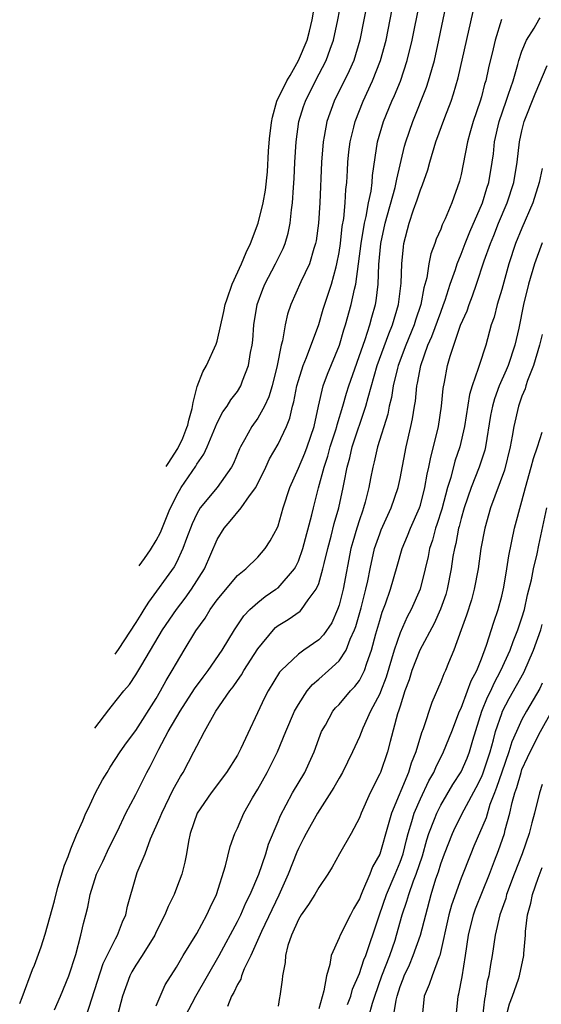
# Model space of a CAD drawing. Units: inches. Extents: x 2498150 to 2499000, y 1482000 to 1485000.
# Drawn here: x 2498186 to 2498237, y 1482140 to 1482237 of the extents above; entities that cross this region are included whole.
import ezdxf

# ---------------------------------------------------------------- set-up
doc = ezdxf.new("R2010")
doc.units = ezdxf.units.IN
doc.header["$MEASUREMENT"] = 0
doc.layers.add('LD24961482_2ft', color=212, linetype='Continuous')

msp = doc.modelspace()

# ---------------------------------------------------------------- linework, layer by layer
at = {"layer": 'LD24961482_2ft'}
for points, elevation in [([(2498192.962, 1482167.332), (2498192.978, 1482167.358), (2498194.335, 1482169.139), (2498194.582, 1482169.432), (2498195.817, 1482171), (2498196.373, 1482171.627), (2498197, 1482172.585), (2498197.584, 1482173.584), (2498199.635, 1482177), (2498200.995, 1482179.005), (2498201.862, 1482180.138), (2498202.486, 1482181), (2498203.756, 1482183), (2498205, 1482185.884), (2498205.683, 1482187), (2498206.29, 1482187.71), (2498207.358, 1482189), (2498208.183, 1482190.182), (2498208.806, 1482191), (2498209.793, 1482193), (2498210.174, 1482193.826), (2498211, 1482195.258), (2498211.82, 1482197), (2498212.166, 1482197.834), (2498212.412, 1482199), (2498212.549, 1482199.451), (2498212.847, 1482201), (2498213, 1482201.551), (2498213.463, 1482203), (2498213.801, 1482203.801), (2498215, 1482207.033), (2498215.45, 1482208.55), (2498216.246, 1482211), (2498216.701, 1482212.701), (2498216.796, 1482213), (2498217, 1482214.131), (2498217.127, 1482215), (2498217.32, 1482216.68), (2498217.461, 1482217.462), (2498217.612, 1482219), (2498217.683, 1482220.317), (2498217.768, 1482221), (2498217.819, 1482222.181), (2498217.878, 1482223), (2498217.976, 1482224.024), (2498218.099, 1482225), (2498218.459, 1482226.459), (2498218.578, 1482227), (2498219.364, 1482229), (2498220.297, 1482231), (2498221.088, 1482233), (2498221.621, 1482235), (2498223.181, 1482243)], 9214), ([(2498220.605, 1482243), (2498219.455, 1482237), (2498219.05, 1482235), (2498218.44, 1482233), (2498218.006, 1482231.994), (2498216.524, 1482229), (2498215.801, 1482227), (2498215.536, 1482225.536), (2498215.423, 1482225), (2498215.264, 1482223), (2498215.105, 1482219), (2498214.977, 1482217), (2498214.742, 1482215.258), (2498214.692, 1482215), (2498214.526, 1482214.526), (2498214.087, 1482213), (2498213.242, 1482211.242), (2498212.242, 1482209), (2498211.94, 1482208.06), (2498211.698, 1482207), (2498211.434, 1482205.434), (2498211.312, 1482205), (2498210.911, 1482203), (2498210.406, 1482201), (2498210.08, 1482199.92), (2498209.656, 1482199), (2498209, 1482197.822), (2498208.415, 1482197), (2498207.705, 1482195.705), (2498207.297, 1482195), (2498207.201, 1482194.799), (2498206.625, 1482193.375), (2498206.429, 1482193), (2498205.006, 1482191), (2498203.343, 1482189), (2498203, 1482188.406), (2498202.554, 1482187.447), (2498202.002, 1482186.002), (2498201.646, 1482185), (2498201, 1482183.636), (2498200.784, 1482183.217), (2498198.252, 1482179.748), (2498197.803, 1482179), (2498197.483, 1482178.517), (2498197, 1482177.727), (2498195.285, 1482175.092), (2498194.953, 1482174.63)], 9216), ([(2498185.579, 1482140.268), (2498185.811, 1482140.862), (2498186.829, 1482143.618), (2498187.033, 1482144.034), (2498187.684, 1482145.842), (2498188.096, 1482147.073), (2498189, 1482150.35), (2498189.32, 1482151.713), (2498189.989, 1482153.872), (2498190.345, 1482154.734), (2498190.615, 1482155.473), (2498191.161, 1482156.839), (2498191.776, 1482158.224), (2498192.097, 1482159), (2498192.304, 1482159.4), (2498193.038, 1482161), (2498193.743, 1482162.258), (2498194.174, 1482163), (2498194.494, 1482163.506), (2498195.466, 1482165), (2498196.091, 1482165.908), (2498197, 1482167.127), (2498199, 1482170.276), (2498199.425, 1482171), (2498199.976, 1482172.024), (2498200.578, 1482173), (2498201, 1482173.744), (2498201.774, 1482175), (2498202.918, 1482176.919), (2498203.823, 1482178.177), (2498204.311, 1482179), (2498205, 1482179.959), (2498207, 1482182.362), (2498207.815, 1482183), (2498209, 1482184.169), (2498209.737, 1482185), (2498210.235, 1482185.765), (2498210.934, 1482187.065), (2498211, 1482187.246), (2498211.503, 1482189), (2498212.158, 1482191), (2498213, 1482192.897), (2498213.626, 1482194.374), (2498213.865, 1482195), (2498214.54, 1482197), (2498214.978, 1482199.022), (2498215.434, 1482201), (2498215.85, 1482202.15), (2498217.032, 1482205), (2498217.487, 1482206.513), (2498217.651, 1482207), (2498218.197, 1482209), (2498218.509, 1482210.508), (2498218.636, 1482211), (2498218.923, 1482213), (2498219.162, 1482215), (2498219.498, 1482217), (2498219.669, 1482217.669), (2498219.913, 1482219), (2498220.15, 1482220.15), (2498220.249, 1482221), (2498220.297, 1482221.703), (2498220.538, 1482223.462), (2498220.799, 1482225), (2498221.385, 1482227), (2498222.201, 1482229), (2498222.452, 1482229.548), (2498223.033, 1482230.967), (2498223.717, 1482233), (2498224.199, 1482235), (2498225.655, 1482242.345)], 9212), ([(2498197.323, 1482183.319), (2498197.844, 1482184.032), (2498198.448, 1482184.893), (2498199, 1482185.795), (2498199.425, 1482186.575), (2498200.275, 1482188.732), (2498201, 1482190.207), (2498201.453, 1482191), (2498202.895, 1482193.105), (2498203, 1482193.306), (2498203.709, 1482194.291), (2498204.021, 1482195), (2498205, 1482197.363), (2498205.554, 1482198.446), (2498205.985, 1482199), (2498206.361, 1482199.638), (2498207, 1482200.449), (2498207.337, 1482201), (2498207.515, 1482201.515), (2498208.095, 1482203), (2498208.294, 1482204.294), (2498208.444, 1482205), (2498208.507, 1482205.493), (2498208.622, 1482207), (2498208.947, 1482209), (2498209.488, 1482210.512), (2498209.687, 1482211), (2498210.754, 1482213), (2498211.492, 1482214.508), (2498211.686, 1482215), (2498211.987, 1482216.013), (2498212.186, 1482217), (2498212.323, 1482218.323), (2498212.433, 1482219), (2498212.519, 1482220.519), (2498212.591, 1482221.409), (2498212.654, 1482223), (2498212.771, 1482225), (2498213.056, 1482227), (2498213.511, 1482228.489), (2498213.689, 1482229), (2498214.692, 1482231), (2498215.741, 1482233), (2498216.131, 1482234.131), (2498216.457, 1482235), (2498216.889, 1482237), (2498217.864, 1482242.136)], 9218), ([(2498199.981, 1482193.063), (2498200.183, 1482193.384), (2498201.147, 1482194.853), (2498201.615, 1482195.863), (2498201.928, 1482196.661), (2498202.04, 1482196.908), (2498202.111, 1482197.139), (2498202.212, 1482197.618), (2498202.536, 1482198.785), (2498202.655, 1482199.38), (2498203.045, 1482200.955), (2498203.613, 1482202.387), (2498203.972, 1482203), (2498204.912, 1482205.094), (2498205, 1482205.395), (2498205.68, 1482208.32), (2498205.806, 1482209), (2498205.986, 1482209.577), (2498206.497, 1482211), (2498207.391, 1482213), (2498207.87, 1482214.131), (2498208.296, 1482215), (2498209.039, 1482217), (2498209.535, 1482219), (2498209.763, 1482220.237), (2498209.957, 1482222.043), (2498210.072, 1482224.072), (2498210.164, 1482225.299), (2498210.347, 1482226.899), (2498210.464, 1482227.432), (2498210.89, 1482229.012), (2498211.859, 1482231), (2498212.189, 1482231.54), (2498213.022, 1482233), (2498213.871, 1482235), (2498214.096, 1482235.904), (2498214.346, 1482237), (2498214.726, 1482239.155)], 9220), ([(2498189, 1482139.646), (2498189.594, 1482141), (2498190.413, 1482143), (2498191.094, 1482145.094), (2498191.586, 1482147), (2498191.857, 1482148.143), (2498192.092, 1482149), (2498192.27, 1482149.73), (2498192.514, 1482151), (2498193.137, 1482153), (2498193.763, 1482154.238), (2498194.391, 1482155.609), (2498195.203, 1482157.202), (2498196.034, 1482159), (2498197, 1482160.821), (2498198.104, 1482163), (2498198.426, 1482163.574), (2498199.265, 1482165.264), (2498200.201, 1482167), (2498201.358, 1482169), (2498202.79, 1482171.21), (2498203.633, 1482172.367), (2498204.12, 1482173), (2498205.499, 1482175), (2498206.718, 1482177), (2498207.623, 1482178.377), (2498208.21, 1482179), (2498209, 1482179.717), (2498209.721, 1482180.28), (2498210.794, 1482181), (2498211, 1482181.16), (2498212.611, 1482183), (2498212.756, 1482183.244), (2498213, 1482183.773), (2498213.433, 1482185), (2498214.316, 1482188.316), (2498214.472, 1482189), (2498214.98, 1482190.98), (2498215.521, 1482193), (2498215.9, 1482194.1), (2498216.138, 1482195), (2498216.677, 1482196.677), (2498216.773, 1482197), (2498216.809, 1482197.191), (2498217.366, 1482199), (2498217.724, 1482200.276), (2498217.952, 1482201), (2498219.576, 1482205.576), (2498220.033, 1482207), (2498220.231, 1482207.769), (2498220.574, 1482209), (2498220.646, 1482209.354), (2498220.838, 1482211), (2498220.931, 1482212.931), (2498221.111, 1482215), (2498221.528, 1482217), (2498222.525, 1482220.525), (2498222.63, 1482221), (2498222.673, 1482221.327), (2498223.435, 1482224.565), (2498223.56, 1482225), (2498224.244, 1482227), (2498225.615, 1482230.385), (2498225.816, 1482231), (2498226.117, 1482232.117), (2498226.381, 1482233), (2498226.825, 1482235), (2498227.541, 1482238.459)], 9210), ([(2498192.135, 1482139), (2498193.806, 1482144.194), (2498195, 1482146.635), (2498195.208, 1482147), (2498195.693, 1482148.307), (2498196.012, 1482149), (2498196.176, 1482149.824), (2498197, 1482152.7), (2498197.143, 1482153.143), (2498197.917, 1482155), (2498198.466, 1482156.466), (2498199.416, 1482158.584), (2498199.553, 1482159), (2498200.686, 1482161.314), (2498201.405, 1482162.595), (2498201.663, 1482163), (2498202.72, 1482165), (2498203, 1482165.574), (2498203.762, 1482167), (2498204.894, 1482169), (2498206.256, 1482171), (2498206.583, 1482171.417), (2498207, 1482172.039), (2498207.402, 1482172.597), (2498207.624, 1482173), (2498209, 1482175.155), (2498210.539, 1482177), (2498210.763, 1482177.237), (2498211, 1482177.425), (2498211.983, 1482178.017), (2498213.159, 1482178.841), (2498213.303, 1482179), (2498213.966, 1482179.966), (2498214.762, 1482181), (2498215, 1482181.585), (2498215.409, 1482183), (2498215.522, 1482183.522), (2498215.892, 1482185), (2498216.225, 1482186.225), (2498216.535, 1482187.465), (2498216.991, 1482189), (2498217.418, 1482191), (2498217.499, 1482191.499), (2498217.789, 1482193), (2498218.064, 1482193.936), (2498218.306, 1482195), (2498219.644, 1482199), (2498219.853, 1482199.854), (2498220.767, 1482203), (2498221.886, 1482206.114), (2498222.266, 1482207), (2498222.856, 1482209), (2498223.116, 1482211.116), (2498223.191, 1482213), (2498223.328, 1482214.672), (2498223.387, 1482215), (2498223.886, 1482217), (2498224.332, 1482218.332), (2498224.686, 1482219.314), (2498225, 1482220.287), (2498225.22, 1482220.78), (2498225.733, 1482222.267), (2498225.934, 1482223), (2498226.531, 1482225), (2498227.404, 1482227.404), (2498228.024, 1482229), (2498228.276, 1482229.724), (2498228.716, 1482231.284), (2498230.189, 1482237.811)], 9208), ([(2498232.974, 1482237.026), (2498232.346, 1482235), (2498232.156, 1482234.156), (2498231.702, 1482232.298), (2498231.428, 1482231), (2498231.321, 1482230.679), (2498231, 1482229.443), (2498230.874, 1482229), (2498230.199, 1482227), (2498229.868, 1482225.868), (2498229.636, 1482225), (2498229.203, 1482222.797), (2498229, 1482221.801), (2498228.849, 1482221.151), (2498228.082, 1482219), (2498227.438, 1482217.438), (2498227.154, 1482216.846), (2498227, 1482216.423), (2498226.555, 1482215.445), (2498226.423, 1482215), (2498226.023, 1482213.977), (2498225.848, 1482213), (2498225.631, 1482211.631), (2498225.353, 1482210.647), (2498225.035, 1482209), (2498224.523, 1482207.477), (2498224.386, 1482207), (2498223.565, 1482205), (2498222.822, 1482203), (2498222.753, 1482202.753), (2498222.327, 1482201), (2498222.148, 1482199.852), (2498221.929, 1482199), (2498221.787, 1482198.213), (2498220.798, 1482195), (2498220.462, 1482193.538), (2498220.312, 1482193), (2498220.092, 1482191.908), (2498219.93, 1482191), (2498219.577, 1482189.576), (2498219.417, 1482189), (2498219.299, 1482188.7), (2498219, 1482187.817), (2498218.742, 1482187), (2498218.341, 1482185.659), (2498218.167, 1482185), (2498217.39, 1482181), (2498217, 1482179.439), (2498216.857, 1482179), (2498216.281, 1482177.719), (2498215.484, 1482176.516), (2498215, 1482176.027), (2498213.529, 1482175), (2498213, 1482174.606), (2498211.301, 1482173), (2498211.156, 1482172.844), (2498210.018, 1482171), (2498209.667, 1482170.333), (2498207.343, 1482165.343), (2498207, 1482164.679), (2498205.941, 1482163), (2498204.424, 1482161), (2498203.039, 1482159), (2498202.368, 1482157), (2498202.195, 1482156.195), (2498201.986, 1482155), (2498201.818, 1482154.182), (2498201.522, 1482153), (2498201, 1482151.593), (2498200.769, 1482151), (2498200.19, 1482149.809), (2498199.871, 1482149), (2498199, 1482147.307), (2498198.861, 1482147), (2498197.635, 1482145), (2498197, 1482144.029), (2498196.622, 1482143.378), (2498196.421, 1482143), (2498195.679, 1482141), (2498195.159, 1482139)], 9206), ([(2498199, 1482140.051), (2498199.909, 1482142.091), (2498201, 1482143.836), (2498201.678, 1482145), (2498203, 1482147.156), (2498204.005, 1482149), (2498204.304, 1482149.696), (2498204.943, 1482151), (2498205.814, 1482153.814), (2498206.286, 1482155.715), (2498206.75, 1482157), (2498207, 1482157.518), (2498207.639, 1482159), (2498208.481, 1482160.482), (2498209, 1482161.349), (2498209.932, 1482163), (2498210.954, 1482165), (2498211.763, 1482167), (2498212.604, 1482169), (2498213, 1482169.687), (2498213.876, 1482171), (2498214.377, 1482171.622), (2498215, 1482172.152), (2498215.949, 1482173), (2498217, 1482173.975), (2498217.688, 1482175), (2498218.1, 1482176.1), (2498218.528, 1482177), (2498218.654, 1482177.346), (2498219.175, 1482179.176), (2498219.644, 1482181), (2498219.829, 1482181.829), (2498220.058, 1482183), (2498220.504, 1482185), (2498221, 1482186.456), (2498221.155, 1482186.845), (2498222.125, 1482189), (2498222.803, 1482191), (2498223, 1482191.911), (2498223.615, 1482195), (2498224.069, 1482197), (2498224.229, 1482197.771), (2498224.413, 1482199), (2498224.506, 1482199.494), (2498224.657, 1482201), (2498224.73, 1482201.27), (2498225.036, 1482203), (2498225.748, 1482205), (2498226.137, 1482205.863), (2498227, 1482208.261), (2498227.29, 1482209), (2498227.45, 1482209.45), (2498227.949, 1482211), (2498228.447, 1482212.447), (2498228.611, 1482213), (2498229, 1482213.954), (2498229.395, 1482215), (2498229.856, 1482216.144), (2498231.099, 1482219), (2498231.536, 1482220.464), (2498231.721, 1482221), (2498232.073, 1482223), (2498232.181, 1482223.819), (2498232.305, 1482225), (2498232.744, 1482227), (2498233.432, 1482229), (2498233.683, 1482229.684), (2498234.115, 1482231), (2498234.596, 1482232.596), (2498234.698, 1482233), (2498235, 1482233.918), (2498235.43, 1482235), (2498236.199, 1482236.198), (2498236.668, 1482237), (2498236.802, 1482237.198)], 9204), ([(2498201.861, 1482139), (2498202.914, 1482141), (2498205.211, 1482145), (2498207, 1482148.321), (2498207.333, 1482149), (2498207.827, 1482150.173), (2498208.264, 1482151), (2498209.114, 1482153), (2498209.792, 1482155), (2498210.068, 1482155.932), (2498211, 1482158.18), (2498211.23, 1482158.77), (2498211.804, 1482159.804), (2498212.437, 1482161), (2498213.634, 1482163), (2498214.071, 1482163.929), (2498214.548, 1482165), (2498215, 1482166.281), (2498215.278, 1482167), (2498215.654, 1482167.654), (2498216.39, 1482169), (2498216.665, 1482169.335), (2498217, 1482169.687), (2498218.114, 1482171), (2498218.556, 1482171.444), (2498219, 1482172.034), (2498219.498, 1482173), (2498219.729, 1482173.729), (2498220.201, 1482175), (2498220.627, 1482176.627), (2498221, 1482177.937), (2498221.253, 1482178.747), (2498221.57, 1482179.57), (2498222.065, 1482181), (2498222.712, 1482183.288), (2498223.215, 1482185), (2498223.744, 1482186.256), (2498224.029, 1482187), (2498224.915, 1482189), (2498225, 1482189.265), (2498225.453, 1482191), (2498225.67, 1482192.33), (2498225.841, 1482193), (2498226.017, 1482193.983), (2498226.298, 1482195), (2498226.774, 1482197), (2498227.087, 1482199), (2498227.253, 1482200.747), (2498227.384, 1482201.383), (2498227.671, 1482203), (2498227.935, 1482203.935), (2498228.285, 1482205), (2498228.964, 1482206.964), (2498229.599, 1482208.401), (2498229.79, 1482209), (2498230.134, 1482209.866), (2498230.533, 1482211), (2498231.294, 1482213.294), (2498231.893, 1482215), (2498232.22, 1482215.78), (2498232.699, 1482217), (2498233.543, 1482219), (2498234.188, 1482221), (2498234.54, 1482223), (2498234.765, 1482225), (2498235, 1482226.104), (2498235.214, 1482227), (2498236.287, 1482229.713), (2498237.472, 1482232.528)], 9202), ([(2498237, 1482222.382), (2498236.702, 1482221), (2498236.057, 1482219), (2498235, 1482216.512), (2498234.377, 1482215), (2498233.704, 1482213), (2498233, 1482210.486), (2498232.55, 1482209), (2498232.248, 1482207.752), (2498231.973, 1482207), (2498231.427, 1482205), (2498230.777, 1482203), (2498230.702, 1482202.702), (2498230.099, 1482201), (2498229.837, 1482200.163), (2498229.338, 1482197), (2498228.89, 1482195), (2498228.406, 1482193.594), (2498227.996, 1482191.997), (2498227.67, 1482191), (2498227.103, 1482188.897), (2498226.628, 1482187.371), (2498226.49, 1482187), (2498226.183, 1482185.817), (2498225.901, 1482185), (2498225.771, 1482184.229), (2498225.482, 1482183), (2498224.975, 1482181), (2498224.088, 1482179), (2498223.709, 1482178.291), (2498223, 1482176.728), (2498222.409, 1482175), (2498221.634, 1482172.366), (2498221.082, 1482170.918), (2498221, 1482170.736), (2498220.098, 1482169), (2498219.335, 1482167.335), (2498219, 1482166.481), (2498218.336, 1482165), (2498217.333, 1482163), (2498217, 1482162.437), (2498216.486, 1482161.514), (2498214.868, 1482159), (2498213.753, 1482157), (2498213.511, 1482156.489), (2498213, 1482155.526), (2498212.839, 1482155.161), (2498211.993, 1482153), (2498211.064, 1482150.936), (2498209.36, 1482147.36), (2498208.319, 1482145), (2498207.679, 1482143.679), (2498207.415, 1482143), (2498207.329, 1482142.671), (2498207, 1482142.125), (2498206.658, 1482141.342), (2498206.429, 1482141), (2498206.016, 1482139.984)], 9200), ([(2498237, 1482215.084), (2498236.221, 1482213), (2498235.64, 1482211), (2498235.16, 1482209), (2498234.696, 1482206.695), (2498234.302, 1482205), (2498233.631, 1482203), (2498233.45, 1482202.55), (2498232.765, 1482201), (2498232.284, 1482199.716), (2498232.091, 1482199), (2498231.914, 1482198.086), (2498231.411, 1482195), (2498231.331, 1482194.669), (2498230.789, 1482193), (2498229.984, 1482191), (2498229.295, 1482189), (2498229, 1482187.947), (2498228.817, 1482187.183), (2498228.758, 1482187), (2498228.484, 1482185.516), (2498228.343, 1482185), (2498228.211, 1482184.211), (2498228.039, 1482183), (2498227.646, 1482181), (2498227.502, 1482180.498), (2498226.966, 1482179.034), (2498226.355, 1482177.645), (2498224.957, 1482175), (2498224.163, 1482173), (2498223.89, 1482172.11), (2498223.48, 1482171), (2498223, 1482169.516), (2498222.89, 1482169.11), (2498222.763, 1482168.763), (2498222.022, 1482166.022), (2498221.763, 1482165), (2498221.065, 1482163), (2498221, 1482162.844), (2498220.053, 1482161), (2498219.175, 1482159), (2498219, 1482158.524), (2498218.187, 1482157), (2498217.057, 1482155), (2498216.328, 1482153.672), (2498215.904, 1482153), (2498215, 1482151.674), (2498214.632, 1482151), (2498214.006, 1482149.994), (2498213.285, 1482149), (2498213, 1482148.52), (2498212.321, 1482147), (2498211.96, 1482145.96), (2498211.73, 1482145), (2498211.702, 1482144.298), (2498211.422, 1482143), (2498211.392, 1482142.608), (2498211.186, 1482141), (2498211.146, 1482140.854), (2498211, 1482140.009)], 9198), ([(2498237, 1482206.05), (2498236.733, 1482205), (2498236.125, 1482203), (2498235.548, 1482201.548), (2498235.375, 1482201), (2498235.298, 1482200.702), (2498235, 1482199.989), (2498234.654, 1482199), (2498234.2, 1482197), (2498234.049, 1482196.049), (2498233.842, 1482195), (2498233.277, 1482192.723), (2498231.911, 1482189), (2498231.338, 1482187), (2498230.955, 1482185), (2498230.673, 1482183), (2498230.3, 1482181), (2498230.03, 1482179.97), (2498229.538, 1482178.462), (2498229.001, 1482177), (2498228.298, 1482175), (2498227.774, 1482173.774), (2498227.462, 1482173), (2498227.304, 1482172.697), (2498227, 1482171.897), (2498226.131, 1482169.869), (2498225.289, 1482167.289), (2498225.122, 1482166.877), (2498224.556, 1482165), (2498224.105, 1482163.895), (2498223.834, 1482163), (2498222.153, 1482159), (2498221.846, 1482157.846), (2498221, 1482154.955), (2498220.3, 1482153.7), (2498220.029, 1482153), (2498219.323, 1482151.323), (2498219.165, 1482151), (2498219, 1482150.559), (2498218.437, 1482149.563), (2498218.137, 1482149), (2498217.111, 1482147), (2498217, 1482146.715), (2498216.225, 1482145), (2498216.105, 1482144.105), (2498215.763, 1482143), (2498215.509, 1482141.509), (2498215, 1482139.742)], 9196), ([(2498217.844, 1482140.156), (2498218.165, 1482141), (2498218.338, 1482141.662), (2498219, 1482143.216), (2498219.435, 1482144.565), (2498219.623, 1482145), (2498219.971, 1482145.971), (2498220.494, 1482147.506), (2498220.97, 1482149), (2498221.666, 1482151), (2498222.527, 1482153), (2498223, 1482154.162), (2498223.293, 1482155), (2498223.631, 1482156.369), (2498223.805, 1482157), (2498224.167, 1482158.167), (2498224.39, 1482159), (2498225, 1482160.405), (2498225.849, 1482162.151), (2498226.33, 1482163), (2498226.515, 1482163.484), (2498227.29, 1482165), (2498228.089, 1482167), (2498228.853, 1482169), (2498229, 1482169.325), (2498229.641, 1482171), (2498229.995, 1482172.005), (2498230.542, 1482173), (2498231, 1482174.152), (2498231.512, 1482175.511), (2498232.217, 1482177.783), (2498232.651, 1482179), (2498233, 1482180.319), (2498233.202, 1482181.201), (2498233.503, 1482183), (2498233.7, 1482184.3), (2498234.267, 1482187), (2498235, 1482189.664), (2498235.346, 1482191), (2498235.91, 1482193), (2498236.134, 1482193.866), (2498236.538, 1482195), (2498237, 1482196.464)], 9194), ([(2498219.922, 1482139), (2498220.29, 1482140.29), (2498220.524, 1482141), (2498221.222, 1482143), (2498221.987, 1482145), (2498222.506, 1482146.506), (2498222.665, 1482147), (2498223.223, 1482149), (2498223.682, 1482150.317), (2498223.866, 1482151), (2498224.328, 1482152.327), (2498224.593, 1482153), (2498225.197, 1482154.804), (2498225.638, 1482156.362), (2498225.846, 1482157), (2498226.396, 1482158.396), (2498226.608, 1482159), (2498227, 1482159.761), (2498228.211, 1482161.789), (2498229, 1482163.039), (2498229.597, 1482164.404), (2498229.838, 1482165), (2498230.173, 1482166.173), (2498231.053, 1482169), (2498231.618, 1482170.382), (2498231.923, 1482171), (2498232.247, 1482171.753), (2498232.934, 1482173), (2498233.827, 1482175), (2498234.127, 1482175.873), (2498234.595, 1482177), (2498234.689, 1482177.311), (2498235, 1482178.195), (2498235.241, 1482179), (2498235.557, 1482180.443), (2498235.94, 1482181.94), (2498236.135, 1482183), (2498236.483, 1482184.483), (2498236.65, 1482185.35), (2498237.439, 1482189)], 9192), ([(2498222.364, 1482139), (2498222.61, 1482140.61), (2498222.71, 1482141), (2498223, 1482141.928), (2498223.296, 1482142.704), (2498223.391, 1482143), (2498223.917, 1482144.083), (2498224.308, 1482145), (2498225.019, 1482147), (2498225.523, 1482149), (2498226.071, 1482151), (2498226.532, 1482152.532), (2498226.77, 1482153.23), (2498227, 1482154.006), (2498227.362, 1482155), (2498228.153, 1482157), (2498228.426, 1482157.574), (2498229.301, 1482159.301), (2498230.494, 1482161.505), (2498231, 1482162.524), (2498231.143, 1482162.857), (2498231.854, 1482165), (2498232.199, 1482166.199), (2498232.397, 1482167), (2498233, 1482168.788), (2498233.087, 1482169), (2498233.752, 1482170.248), (2498235.168, 1482172.832), (2498236.124, 1482175), (2498236.841, 1482177), (2498237, 1482177.531)], 9190), ([(2498237, 1482171.774), (2498236.749, 1482171.251), (2498235.441, 1482169), (2498235, 1482168.2), (2498234.448, 1482167), (2498234.008, 1482165.992), (2498233.705, 1482165), (2498233, 1482163.014), (2498232.505, 1482161.495), (2498232.293, 1482161), (2498231.846, 1482159.846), (2498231.461, 1482158.539), (2498230.277, 1482155.723), (2498229.956, 1482155), (2498229, 1482152.576), (2498228.066, 1482149.934), (2498227.813, 1482149), (2498226.922, 1482145), (2498226.852, 1482144.852), (2498226.152, 1482143), (2498225.874, 1482142.126), (2498225.382, 1482141), (2498225.178, 1482139)], 9188), ([(2498228.529, 1482139), (2498228.723, 1482141), (2498228.792, 1482141.208), (2498229.106, 1482142.893), (2498229.456, 1482145), (2498229.736, 1482147), (2498230.228, 1482149), (2498230.431, 1482149.57), (2498231.8, 1482153), (2498232.307, 1482154.307), (2498232.688, 1482155.312), (2498233.267, 1482157), (2498233.349, 1482157.349), (2498233.811, 1482159), (2498234.035, 1482160.034), (2498234.31, 1482161), (2498234.497, 1482161.503), (2498234.902, 1482163), (2498235, 1482163.272), (2498235.556, 1482164.444), (2498235.796, 1482165), (2498236.825, 1482167), (2498237.935, 1482169)], 9186), ([(2498237, 1482161.803), (2498236.735, 1482161), (2498236.238, 1482159), (2498235.966, 1482158.034), (2498235.706, 1482157), (2498235.004, 1482155), (2498234.23, 1482153), (2498233.491, 1482151), (2498233.397, 1482150.602), (2498232.83, 1482149), (2498232.361, 1482147), (2498232.064, 1482145), (2498231.895, 1482144.105), (2498231.726, 1482143), (2498231.583, 1482142.417), (2498231.366, 1482141), (2498231.298, 1482140.702), (2498231.112, 1482139)], 9184), ([(2498233, 1482137.324), (2498233.777, 1482140.224), (2498234.081, 1482141), (2498234.661, 1482142.661), (2498234.765, 1482143), (2498235.186, 1482145), (2498235.185, 1482145.185), (2498235.334, 1482147), (2498235.35, 1482147.35), (2498235.548, 1482149), (2498235.861, 1482150.139), (2498236.027, 1482151), (2498236.58, 1482152.58), (2498237, 1482153.654)], 9182)]:
    msp.add_lwpolyline(points, dxfattribs=dict(at, elevation=elevation))

doc.saveas('drawing.dxf')
